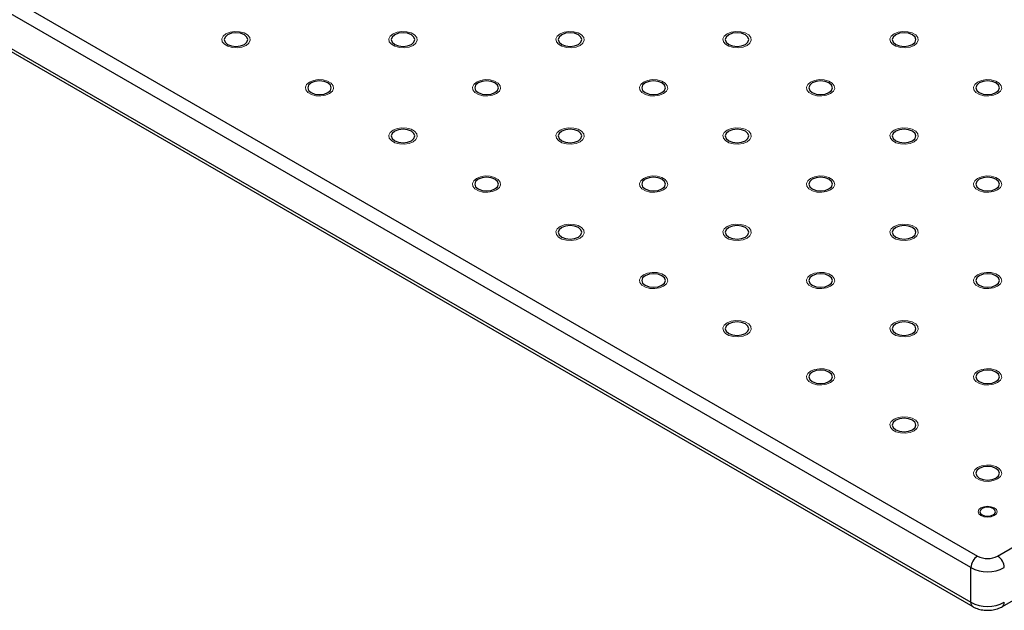
# Model space of a CAD drawing. Units: millimetres. Extents: x 5 to 289, y 4 to 204.
# Drawn here: x 199 to 225, y 120 to 136 of the extents above; entities that cross this region are included whole.
import ezdxf

# ---------------------------------------------------------------- set-up
doc = ezdxf.new("R2010")
doc.units = ezdxf.units.MM

msp = doc.modelspace()

# ---------------------------------------------------------------- linework, layer by layer
at = {"color": 7, "linetype": 'Continuous', "lineweight": 30}
for p, q in [((172.1691, 151.8639), (224.3183, 121.7589)), ((224.8486, 121.7589), (276.9977, 151.8639)), ((224.1415, 121.4527), (171.9923, 151.5577)), ((171.9923, 150.6391), (224.1415, 120.5341)), ((172.0441, 150.5247), (224.1933, 120.4196)), ((224.9736, 120.4196), (277.1227, 150.5247)), ((224.1415, 120.5341), (224.1415, 121.4527))]:
    msp.add_line(p, q, dxfattribs=at)
at = {"color": 7, "linetype": 'Continuous', "lineweight": 0, "flags": 128}
for points in [[(204.9612, 135.2806), (204.8545, 135.2375), (204.7287, 135.218), (204.599, 135.2246), (204.4809, 135.2564), (204.3889, 135.3095), (204.3338, 135.3777), (204.3225, 135.4526), (204.3562, 135.5252), (204.4309, 135.5868), (204.5376, 135.6299), (204.6634, 135.6494), (204.7931, 135.6428), (204.9111, 135.611), (205.0032, 135.5579), (205.0583, 135.4897), (205.0696, 135.4148), (205.0359, 135.3422), (204.9612, 135.2806)], [(209.3805, 135.2806), (209.2739, 135.2375), (209.1481, 135.218), (209.0184, 135.2246), (208.9004, 135.2564), (208.8083, 135.3095), (208.7532, 135.3777), (208.7419, 135.4526), (208.7756, 135.5252), (208.8503, 135.5868), (208.957, 135.6299), (209.0828, 135.6494), (209.2125, 135.6428), (209.3305, 135.611), (209.4226, 135.5579), (209.4777, 135.4897), (209.489, 135.4148), (209.4553, 135.3422), (209.3806, 135.2806)], [(213.8, 135.2806), (213.6934, 135.2375), (213.5676, 135.218), (213.4378, 135.2246), (213.3198, 135.2564), (213.2277, 135.3095), (213.1727, 135.3777), (213.1613, 135.4526), (213.195, 135.5252), (213.2697, 135.5868), (213.3764, 135.6299), (213.5022, 135.6494), (213.6319, 135.6428), (213.75, 135.611), (213.8421, 135.5579), (213.8971, 135.4897), (213.9084, 135.4148), (213.8747, 135.3422), (213.8, 135.2806)], [(218.2194, 135.2806), (218.1128, 135.2375), (217.987, 135.218), (217.8572, 135.2246), (217.7392, 135.2564), (217.6471, 135.3095), (217.5921, 135.3777), (217.5807, 135.4526), (217.6144, 135.5252), (217.6891, 135.5868), (217.7958, 135.6299), (217.9216, 135.6494), (218.0513, 135.6428), (218.1694, 135.611), (218.2615, 135.5579), (218.3165, 135.4897), (218.3279, 135.4148), (218.2942, 135.3422), (218.2195, 135.2806)], [(222.6388, 135.2806), (222.5322, 135.2375), (222.4064, 135.218), (222.2767, 135.2246), (222.1586, 135.2564), (222.0665, 135.3095), (222.0115, 135.3777), (222.0001, 135.4526), (222.0338, 135.5252), (222.1085, 135.5868), (222.2152, 135.6299), (222.341, 135.6494), (222.4708, 135.6428), (222.5888, 135.611), (222.6809, 135.5579), (222.7359, 135.4897), (222.7473, 135.4148), (222.7136, 135.3422), (222.6389, 135.2806)], [(207.1708, 134.005), (207.0642, 133.9619), (206.9384, 133.9424), (206.8087, 133.949), (206.6907, 133.9807), (206.5986, 134.0339), (206.5435, 134.102), (206.5322, 134.1769), (206.5659, 134.2496), (206.6406, 134.3111), (206.7473, 134.3543), (206.8731, 134.3737), (207.0028, 134.3672), (207.1208, 134.3354), (207.2129, 134.2822), (207.268, 134.2141), (207.2793, 134.1392), (207.2456, 134.0666), (207.1709, 134.005)], [(211.5903, 134.005), (211.4836, 133.9619), (211.3578, 133.9424), (211.2281, 133.949), (211.1101, 133.9807), (211.018, 134.0339), (210.9629, 134.102), (210.9516, 134.1769), (210.9853, 134.2496), (211.06, 134.3111), (211.1667, 134.3543), (211.2925, 134.3737), (211.4222, 134.3672), (211.5403, 134.3354), (211.6323, 134.2822), (211.6874, 134.2141), (211.6987, 134.1392), (211.665, 134.0666), (211.5903, 134.005)], [(216.0097, 134.005), (215.9031, 133.9619), (215.7773, 133.9424), (215.6475, 133.949), (215.5295, 133.9807), (215.4374, 134.0339), (215.3824, 134.102), (215.371, 134.1769), (215.4047, 134.2496), (215.4794, 134.3111), (215.5861, 134.3543), (215.7119, 134.3737), (215.8416, 134.3672), (215.9597, 134.3354), (216.0518, 134.2822), (216.1068, 134.2141), (216.1182, 134.1392), (216.0844, 134.0666), (216.0097, 134.005)], [(220.4291, 134.005), (220.3225, 133.9619), (220.1967, 133.9424), (220.0669, 133.949), (219.9489, 133.9807), (219.8568, 134.0339), (219.8018, 134.102), (219.7904, 134.1769), (219.8241, 134.2496), (219.8988, 134.3111), (220.0055, 134.3543), (220.1313, 134.3737), (220.2611, 134.3672), (220.3791, 134.3354), (220.4712, 134.2822), (220.5262, 134.2141), (220.5376, 134.1392), (220.5039, 134.0666), (220.4292, 134.005)], [(224.8485, 134.005), (224.7419, 133.9619), (224.6161, 133.9424), (224.4864, 133.949), (224.3683, 133.9807), (224.2762, 134.0339), (224.2212, 134.102), (224.2098, 134.1769), (224.2436, 134.2496), (224.3183, 134.3111), (224.4249, 134.3543), (224.5507, 134.3737), (224.6805, 134.3672), (224.7985, 134.3354), (224.8906, 134.2822), (224.9456, 134.2141), (224.957, 134.1392), (224.9233, 134.0666), (224.8486, 134.005)], [(209.3805, 132.7294), (209.2739, 132.6862), (209.1481, 132.6668), (209.0184, 132.6733), (208.9004, 132.7051), (208.8083, 132.7583), (208.7532, 132.8264), (208.7419, 132.9013), (208.7756, 132.9739), (208.8503, 133.0355), (208.957, 133.0786), (209.0828, 133.0981), (209.2125, 133.0915), (209.3305, 133.0598), (209.4226, 133.0066), (209.4777, 132.9385), (209.489, 132.8636), (209.4553, 132.7909), (209.3806, 132.7294)], [(213.8, 132.7294), (213.6934, 132.6862), (213.5676, 132.6668), (213.4378, 132.6733), (213.3198, 132.7051), (213.2277, 132.7583), (213.1727, 132.8264), (213.1613, 132.9013), (213.195, 132.9739), (213.2697, 133.0355), (213.3764, 133.0786), (213.5022, 133.0981), (213.6319, 133.0915), (213.75, 133.0598), (213.8421, 133.0066), (213.8971, 132.9385), (213.9084, 132.8636), (213.8747, 132.7909), (213.8, 132.7294)], [(218.2194, 132.7294), (218.1128, 132.6862), (217.987, 132.6668), (217.8572, 132.6733), (217.7392, 132.7051), (217.6471, 132.7583), (217.5921, 132.8264), (217.5807, 132.9013), (217.6144, 132.9739), (217.6891, 133.0355), (217.7958, 133.0786), (217.9216, 133.0981), (218.0513, 133.0915), (218.1694, 133.0598), (218.2615, 133.0066), (218.3165, 132.9385), (218.3279, 132.8636), (218.2942, 132.7909), (218.2195, 132.7294)], [(222.6388, 132.7294), (222.5322, 132.6862), (222.4064, 132.6668), (222.2767, 132.6733), (222.1586, 132.7051), (222.0665, 132.7583), (222.0115, 132.8264), (222.0001, 132.9013), (222.0338, 132.9739), (222.1085, 133.0355), (222.2152, 133.0786), (222.341, 133.0981), (222.4708, 133.0915), (222.5888, 133.0598), (222.6809, 133.0066), (222.7359, 132.9385), (222.7473, 132.8636), (222.7136, 132.7909), (222.6389, 132.7294)], [(211.5903, 131.4537), (211.4836, 131.4106), (211.3578, 131.3911), (211.2281, 131.3977), (211.1101, 131.4295), (211.018, 131.4826), (210.9629, 131.5508), (210.9516, 131.6257), (210.9853, 131.6983), (211.06, 131.7599), (211.1667, 131.803), (211.2925, 131.8225), (211.4222, 131.8159), (211.5403, 131.7841), (211.6323, 131.731), (211.6874, 131.6628), (211.6987, 131.5879), (211.665, 131.5153), (211.5903, 131.4537)], [(216.0097, 131.4537), (215.9031, 131.4106), (215.7773, 131.3911), (215.6475, 131.3977), (215.5295, 131.4295), (215.4374, 131.4826), (215.3824, 131.5508), (215.371, 131.6257), (215.4047, 131.6983), (215.4794, 131.7599), (215.5861, 131.803), (215.7119, 131.8225), (215.8416, 131.8159), (215.9597, 131.7841), (216.0518, 131.731), (216.1068, 131.6628), (216.1182, 131.5879), (216.0844, 131.5153), (216.0097, 131.4537)], [(220.4291, 131.4537), (220.3225, 131.4106), (220.1967, 131.3911), (220.0669, 131.3977), (219.9489, 131.4295), (219.8568, 131.4826), (219.8018, 131.5508), (219.7904, 131.6257), (219.8241, 131.6983), (219.8988, 131.7599), (220.0055, 131.803), (220.1313, 131.8225), (220.2611, 131.8159), (220.3791, 131.7841), (220.4712, 131.731), (220.5262, 131.6628), (220.5376, 131.5879), (220.5039, 131.5153), (220.4292, 131.4537)], [(224.8485, 131.4537), (224.7419, 131.4106), (224.6161, 131.3911), (224.4864, 131.3977), (224.3683, 131.4295), (224.2762, 131.4826), (224.2212, 131.5508), (224.2098, 131.6257), (224.2436, 131.6983), (224.3183, 131.7599), (224.4249, 131.803), (224.5507, 131.8225), (224.6805, 131.8159), (224.7985, 131.7841), (224.8906, 131.731), (224.9456, 131.6628), (224.957, 131.5879), (224.9233, 131.5153), (224.8486, 131.4537)], [(213.8, 130.1781), (213.6934, 130.135), (213.5676, 130.1155), (213.4378, 130.122), (213.3198, 130.1538), (213.2277, 130.207), (213.1727, 130.2751), (213.1613, 130.35), (213.195, 130.4226), (213.2697, 130.4842), (213.3764, 130.5274), (213.5022, 130.5468), (213.6319, 130.5403), (213.75, 130.5085), (213.8421, 130.4553), (213.8971, 130.3872), (213.9084, 130.3123), (213.8747, 130.2397), (213.8, 130.1781)], [(218.2194, 130.1781), (218.1128, 130.135), (217.987, 130.1155), (217.8572, 130.122), (217.7392, 130.1538), (217.6471, 130.207), (217.5921, 130.2751), (217.5807, 130.35), (217.6144, 130.4226), (217.6891, 130.4842), (217.7958, 130.5274), (217.9216, 130.5468), (218.0513, 130.5403), (218.1694, 130.5085), (218.2615, 130.4553), (218.3165, 130.3872), (218.3279, 130.3123), (218.2942, 130.2397), (218.2195, 130.1781)], [(222.6388, 130.1781), (222.5322, 130.135), (222.4064, 130.1155), (222.2767, 130.122), (222.1586, 130.1538), (222.0665, 130.207), (222.0115, 130.2751), (222.0001, 130.35), (222.0338, 130.4226), (222.1085, 130.4842), (222.2152, 130.5274), (222.341, 130.5468), (222.4708, 130.5403), (222.5888, 130.5085), (222.6809, 130.4553), (222.7359, 130.3872), (222.7473, 130.3123), (222.7136, 130.2397), (222.6389, 130.1781)], [(216.0097, 128.9024), (215.9031, 128.8593), (215.7773, 128.8399), (215.6475, 128.8464), (215.5295, 128.8782), (215.4374, 128.9313), (215.3824, 128.9995), (215.371, 129.0744), (215.4047, 129.147), (215.4794, 129.2086), (215.5861, 129.2517), (215.7119, 129.2712), (215.8416, 129.2646), (215.9597, 129.2328), (216.0518, 129.1797), (216.1068, 129.1115), (216.1182, 129.0366), (216.0844, 128.964), (216.0097, 128.9024)], [(220.4291, 128.9024), (220.3225, 128.8593), (220.1967, 128.8399), (220.0669, 128.8464), (219.9489, 128.8782), (219.8568, 128.9313), (219.8018, 128.9995), (219.7904, 129.0744), (219.8241, 129.147), (219.8988, 129.2086), (220.0055, 129.2517), (220.1313, 129.2712), (220.2611, 129.2646), (220.3791, 129.2328), (220.4712, 129.1797), (220.5262, 129.1115), (220.5376, 129.0366), (220.5039, 128.964), (220.4292, 128.9024)], [(224.8485, 128.9024), (224.7419, 128.8593), (224.6161, 128.8399), (224.4864, 128.8464), (224.3683, 128.8782), (224.2762, 128.9313), (224.2212, 128.9995), (224.2098, 129.0744), (224.2436, 129.147), (224.3183, 129.2086), (224.4249, 129.2517), (224.5507, 129.2712), (224.6805, 129.2646), (224.7985, 129.2328), (224.8906, 129.1797), (224.9456, 129.1115), (224.957, 129.0366), (224.9233, 128.964), (224.8486, 128.9024)], [(218.2194, 127.6268), (218.1128, 127.5837), (217.987, 127.5642), (217.8572, 127.5708), (217.7392, 127.6025), (217.6471, 127.6557), (217.5921, 127.7238), (217.5807, 127.7987), (217.6144, 127.8714), (217.6891, 127.933), (217.7958, 127.9761), (217.9216, 127.9955), (218.0513, 127.989), (218.1694, 127.9572), (218.2615, 127.904), (218.3165, 127.8359), (218.3279, 127.761), (218.2942, 127.6884), (218.2195, 127.6268)], [(222.6388, 127.6268), (222.5322, 127.5837), (222.4064, 127.5642), (222.2767, 127.5708), (222.1586, 127.6025), (222.0665, 127.6557), (222.0115, 127.7238), (222.0001, 127.7987), (222.0338, 127.8714), (222.1085, 127.933), (222.2152, 127.9761), (222.341, 127.9955), (222.4708, 127.989), (222.5888, 127.9572), (222.6809, 127.904), (222.7359, 127.8359), (222.7473, 127.761), (222.7136, 127.6884), (222.6389, 127.6268)], [(220.4291, 126.3512), (220.3225, 126.308), (220.1967, 126.2886), (220.0669, 126.2951), (219.9489, 126.3269), (219.8568, 126.3801), (219.8018, 126.4482), (219.7904, 126.5231), (219.8241, 126.5957), (219.8988, 126.6573), (220.0055, 126.7004), (220.1313, 126.7199), (220.2611, 126.7133), (220.3791, 126.6816), (220.4712, 126.6284), (220.5262, 126.5603), (220.5376, 126.4854), (220.5039, 126.4128), (220.4292, 126.3512)], [(224.8485, 126.3512), (224.7419, 126.308), (224.6161, 126.2886), (224.4864, 126.2951), (224.3683, 126.3269), (224.2762, 126.3801), (224.2212, 126.4482), (224.2098, 126.5231), (224.2436, 126.5957), (224.3183, 126.6573), (224.4249, 126.7004), (224.5507, 126.7199), (224.6805, 126.7133), (224.7985, 126.6816), (224.8906, 126.6284), (224.9456, 126.5603), (224.957, 126.4854), (224.9233, 126.4128), (224.8486, 126.3512)], [(222.6388, 125.0755), (222.5322, 125.0324), (222.4064, 125.0129), (222.2767, 125.0195), (222.1586, 125.0513), (222.0665, 125.1044), (222.0115, 125.1726), (222.0001, 125.2475), (222.0338, 125.3201), (222.1085, 125.3817), (222.2152, 125.4248), (222.341, 125.4443), (222.4708, 125.4377), (222.5888, 125.4059), (222.6809, 125.3528), (222.7359, 125.2846), (222.7473, 125.2097), (222.7136, 125.1371), (222.6389, 125.0755)], [(224.8485, 123.7999), (224.7419, 123.7568), (224.6161, 123.7373), (224.4864, 123.7439), (224.3683, 123.7756), (224.2762, 123.8288), (224.2212, 123.8969), (224.2098, 123.9718), (224.2436, 124.0445), (224.3183, 124.106), (224.4249, 124.1492), (224.5507, 124.1686), (224.6805, 124.1621), (224.7985, 124.1303), (224.8906, 124.0771), (224.9456, 124.009), (224.957, 123.9341), (224.9233, 123.8615), (224.8486, 123.7999)], [(224.7602, 122.8304), (224.6791, 122.7991), (224.5834, 122.7881), (224.4877, 122.7991), (224.4066, 122.8304), (224.3524, 122.8772), (224.3334, 122.9325), (224.3524, 122.9877), (224.4066, 123.0345), (224.4877, 123.0658), (224.5834, 123.0768), (224.6791, 123.0658), (224.7602, 123.0345), (224.8144, 122.9877), (224.8334, 122.9325), (224.8144, 122.8772), (224.7602, 122.8304)]]:
    msp.add_lwpolyline(points, dxfattribs=at)
at = {"color": 7, "linetype": 'Continuous', "lineweight": 30, "flags": 128}
for points in [[(204.917, 135.3061), (204.9848, 135.3647), (205.0085, 135.4337), (204.9848, 135.5027), (204.917, 135.5613), (204.8156, 135.6004), (204.696, 135.6141), (204.5764, 135.6004), (204.4751, 135.5613), (204.4073, 135.5027), (204.3835, 135.4337), (204.4073, 135.3647), (204.4751, 135.3061), (204.5764, 135.267), (204.696, 135.2533), (204.8156, 135.267), (204.917, 135.3061)], [(209.3364, 135.3061), (209.4042, 135.3647), (209.428, 135.4337), (209.4042, 135.5027), (209.3364, 135.5613), (209.235, 135.6004), (209.1155, 135.6141), (208.9959, 135.6004), (208.8945, 135.5613), (208.8267, 135.5027), (208.803, 135.4337), (208.8267, 135.3647), (208.8945, 135.3061), (208.9959, 135.267), (209.1155, 135.2533), (209.235, 135.267), (209.3364, 135.3061)], [(213.7558, 135.3061), (213.8236, 135.3647), (213.8474, 135.4337), (213.8236, 135.5027), (213.7558, 135.5613), (213.6545, 135.6004), (213.5349, 135.6141), (213.4153, 135.6004), (213.3139, 135.5613), (213.2462, 135.5027), (213.2224, 135.4337), (213.2462, 135.3647), (213.3139, 135.3061), (213.4153, 135.267), (213.5349, 135.2533), (213.6545, 135.267), (213.7558, 135.3061)], [(218.1753, 135.3061), (218.243, 135.3647), (218.2668, 135.4337), (218.243, 135.5027), (218.1753, 135.5613), (218.0739, 135.6004), (217.9543, 135.6141), (217.8347, 135.6004), (217.7333, 135.5613), (217.6656, 135.5027), (217.6418, 135.4337), (217.6656, 135.3647), (217.7333, 135.3061), (217.8347, 135.267), (217.9543, 135.2533), (218.0739, 135.267), (218.1753, 135.3061)], [(222.5947, 135.3061), (222.6624, 135.3647), (222.6862, 135.4337), (222.6624, 135.5027), (222.5947, 135.5613), (222.4933, 135.6004), (222.3737, 135.6141), (222.2541, 135.6004), (222.1527, 135.5613), (222.085, 135.5027), (222.0612, 135.4337), (222.085, 135.3647), (222.1527, 135.3061), (222.2541, 135.267), (222.3737, 135.2533), (222.4933, 135.267), (222.5947, 135.3061)], [(207.1267, 134.0305), (207.1945, 134.089), (207.2182, 134.1581), (207.1945, 134.2271), (207.1267, 134.2856), (207.0253, 134.3247), (206.9057, 134.3385), (206.7862, 134.3247), (206.6848, 134.2856), (206.617, 134.2271), (206.5932, 134.1581), (206.617, 134.089), (206.6848, 134.0305), (206.7862, 133.9914), (206.9057, 133.9777), (207.0253, 133.9914), (207.1267, 134.0305)], [(211.5461, 134.0305), (211.6139, 134.089), (211.6377, 134.1581), (211.6139, 134.2271), (211.5461, 134.2856), (211.4448, 134.3247), (211.3252, 134.3385), (211.2056, 134.3247), (211.1042, 134.2856), (211.0365, 134.2271), (211.0127, 134.1581), (211.0365, 134.089), (211.1042, 134.0305), (211.2056, 133.9914), (211.3252, 133.9777), (211.4448, 133.9914), (211.5461, 134.0305)], [(215.9656, 134.0305), (216.0333, 134.089), (216.0571, 134.1581), (216.0333, 134.2271), (215.9656, 134.2856), (215.8642, 134.3247), (215.7446, 134.3385), (215.625, 134.3247), (215.5236, 134.2856), (215.4559, 134.2271), (215.4321, 134.1581), (215.4559, 134.089), (215.5236, 134.0305), (215.625, 133.9914), (215.7446, 133.9777), (215.8642, 133.9914), (215.9656, 134.0305)], [(220.385, 134.0305), (220.4527, 134.089), (220.4765, 134.1581), (220.4527, 134.2271), (220.385, 134.2856), (220.2836, 134.3247), (220.164, 134.3385), (220.0444, 134.3247), (219.943, 134.2856), (219.8753, 134.2271), (219.8515, 134.1581), (219.8753, 134.089), (219.943, 134.0305), (220.0444, 133.9914), (220.164, 133.9777), (220.2836, 133.9914), (220.385, 134.0305)], [(224.8044, 134.0305), (224.8721, 134.089), (224.8959, 134.1581), (224.8721, 134.2271), (224.8044, 134.2856), (224.703, 134.3247), (224.5834, 134.3385), (224.4638, 134.3247), (224.3624, 134.2856), (224.2947, 134.2271), (224.2709, 134.1581), (224.2947, 134.089), (224.3624, 134.0305), (224.4638, 133.9914), (224.5834, 133.9777), (224.703, 133.9914), (224.8044, 134.0305)], [(209.3364, 132.7549), (209.4042, 132.8134), (209.428, 132.8824), (209.4042, 132.9515), (209.3364, 133.01), (209.235, 133.0491), (209.1155, 133.0628), (208.9959, 133.0491), (208.8945, 133.01), (208.8267, 132.9515), (208.803, 132.8824), (208.8267, 132.8134), (208.8945, 132.7549), (208.9959, 132.7158), (209.1155, 132.702), (209.235, 132.7158), (209.3364, 132.7549)], [(213.7558, 132.7549), (213.8236, 132.8134), (213.8474, 132.8824), (213.8236, 132.9515), (213.7558, 133.01), (213.6545, 133.0491), (213.5349, 133.0628), (213.4153, 133.0491), (213.3139, 133.01), (213.2462, 132.9515), (213.2224, 132.8824), (213.2462, 132.8134), (213.3139, 132.7549), (213.4153, 132.7158), (213.5349, 132.702), (213.6545, 132.7158), (213.7558, 132.7549)], [(218.1753, 132.7549), (218.243, 132.8134), (218.2668, 132.8824), (218.243, 132.9515), (218.1753, 133.01), (218.0739, 133.0491), (217.9543, 133.0628), (217.8347, 133.0491), (217.7333, 133.01), (217.6656, 132.9515), (217.6418, 132.8824), (217.6656, 132.8134), (217.7333, 132.7549), (217.8347, 132.7158), (217.9543, 132.702), (218.0739, 132.7158), (218.1753, 132.7549)], [(222.5947, 132.7549), (222.6624, 132.8134), (222.6862, 132.8824), (222.6624, 132.9515), (222.5947, 133.01), (222.4933, 133.0491), (222.3737, 133.0628), (222.2541, 133.0491), (222.1527, 133.01), (222.085, 132.9515), (222.0612, 132.8824), (222.085, 132.8134), (222.1527, 132.7549), (222.2541, 132.7158), (222.3737, 132.702), (222.4933, 132.7158), (222.5947, 132.7549)], [(211.5461, 131.4792), (211.6139, 131.5378), (211.6377, 131.6068), (211.6139, 131.6758), (211.5461, 131.7344), (211.4448, 131.7735), (211.3252, 131.7872), (211.2056, 131.7735), (211.1042, 131.7344), (211.0365, 131.6758), (211.0127, 131.6068), (211.0365, 131.5378), (211.1042, 131.4792), (211.2056, 131.4401), (211.3252, 131.4264), (211.4448, 131.4401), (211.5461, 131.4792)], [(215.9656, 131.4792), (216.0333, 131.5378), (216.0571, 131.6068), (216.0333, 131.6758), (215.9656, 131.7344), (215.8642, 131.7735), (215.7446, 131.7872), (215.625, 131.7735), (215.5236, 131.7344), (215.4559, 131.6758), (215.4321, 131.6068), (215.4559, 131.5378), (215.5236, 131.4792), (215.625, 131.4401), (215.7446, 131.4264), (215.8642, 131.4401), (215.9656, 131.4792)], [(220.385, 131.4792), (220.4527, 131.5378), (220.4765, 131.6068), (220.4527, 131.6758), (220.385, 131.7344), (220.2836, 131.7735), (220.164, 131.7872), (220.0444, 131.7735), (219.943, 131.7344), (219.8753, 131.6758), (219.8515, 131.6068), (219.8753, 131.5378), (219.943, 131.4792), (220.0444, 131.4401), (220.164, 131.4264), (220.2836, 131.4401), (220.385, 131.4792)], [(224.8044, 131.4792), (224.8721, 131.5378), (224.8959, 131.6068), (224.8721, 131.6758), (224.8044, 131.7344), (224.703, 131.7735), (224.5834, 131.7872), (224.4638, 131.7735), (224.3624, 131.7344), (224.2947, 131.6758), (224.2709, 131.6068), (224.2947, 131.5378), (224.3624, 131.4792), (224.4638, 131.4401), (224.5834, 131.4264), (224.703, 131.4401), (224.8044, 131.4792)], [(213.7558, 130.2036), (213.8236, 130.2621), (213.8474, 130.3312), (213.8236, 130.4002), (213.7558, 130.4587), (213.6545, 130.4978), (213.5349, 130.5116), (213.4153, 130.4978), (213.3139, 130.4587), (213.2462, 130.4002), (213.2224, 130.3312), (213.2462, 130.2621), (213.3139, 130.2036), (213.4153, 130.1645), (213.5349, 130.1508), (213.6545, 130.1645), (213.7558, 130.2036)], [(218.1753, 130.2036), (218.243, 130.2621), (218.2668, 130.3312), (218.243, 130.4002), (218.1753, 130.4587), (218.0739, 130.4978), (217.9543, 130.5116), (217.8347, 130.4978), (217.7333, 130.4587), (217.6656, 130.4002), (217.6418, 130.3312), (217.6656, 130.2621), (217.7333, 130.2036), (217.8347, 130.1645), (217.9543, 130.1508), (218.0739, 130.1645), (218.1753, 130.2036)], [(222.5947, 130.2036), (222.6624, 130.2621), (222.6862, 130.3312), (222.6624, 130.4002), (222.5947, 130.4587), (222.4933, 130.4978), (222.3737, 130.5116), (222.2541, 130.4978), (222.1527, 130.4587), (222.085, 130.4002), (222.0612, 130.3312), (222.085, 130.2621), (222.1527, 130.2036), (222.2541, 130.1645), (222.3737, 130.1508), (222.4933, 130.1645), (222.5947, 130.2036)], [(215.9656, 128.928), (216.0333, 128.9865), (216.0571, 129.0555), (216.0333, 129.1246), (215.9656, 129.1831), (215.8642, 129.2222), (215.7446, 129.2359), (215.625, 129.2222), (215.5236, 129.1831), (215.4559, 129.1246), (215.4321, 129.0555), (215.4559, 128.9865), (215.5236, 128.928), (215.625, 128.8888), (215.7446, 128.8751), (215.8642, 128.8888), (215.9656, 128.928)], [(220.385, 128.928), (220.4527, 128.9865), (220.4765, 129.0555), (220.4527, 129.1246), (220.385, 129.1831), (220.2836, 129.2222), (220.164, 129.2359), (220.0444, 129.2222), (219.943, 129.1831), (219.8753, 129.1246), (219.8515, 129.0555), (219.8753, 128.9865), (219.943, 128.928), (220.0444, 128.8888), (220.164, 128.8751), (220.2836, 128.8888), (220.385, 128.928)], [(224.8044, 128.928), (224.8721, 128.9865), (224.8959, 129.0555), (224.8721, 129.1246), (224.8044, 129.1831), (224.703, 129.2222), (224.5834, 129.2359), (224.4638, 129.2222), (224.3624, 129.1831), (224.2947, 129.1246), (224.2709, 129.0555), (224.2947, 128.9865), (224.3624, 128.928), (224.4638, 128.8888), (224.5834, 128.8751), (224.703, 128.8888), (224.8044, 128.928)], [(218.1753, 127.6523), (218.243, 127.7108), (218.2668, 127.7799), (218.243, 127.8489), (218.1753, 127.9074), (218.0739, 127.9465), (217.9543, 127.9603), (217.8347, 127.9465), (217.7333, 127.9074), (217.6656, 127.8489), (217.6418, 127.7799), (217.6656, 127.7108), (217.7333, 127.6523), (217.8347, 127.6132), (217.9543, 127.5995), (218.0739, 127.6132), (218.1753, 127.6523)], [(222.5947, 127.6523), (222.6624, 127.7108), (222.6862, 127.7799), (222.6624, 127.8489), (222.5947, 127.9074), (222.4933, 127.9465), (222.3737, 127.9603), (222.2541, 127.9465), (222.1527, 127.9074), (222.085, 127.8489), (222.0612, 127.7799), (222.085, 127.7108), (222.1527, 127.6523), (222.2541, 127.6132), (222.3737, 127.5995), (222.4933, 127.6132), (222.5947, 127.6523)], [(220.385, 126.3767), (220.4527, 126.4352), (220.4765, 126.5042), (220.4527, 126.5733), (220.385, 126.6318), (220.2836, 126.6709), (220.164, 126.6846), (220.0444, 126.6709), (219.943, 126.6318), (219.8753, 126.5733), (219.8515, 126.5042), (219.8753, 126.4352), (219.943, 126.3767), (220.0444, 126.3376), (220.164, 126.3238), (220.2836, 126.3376), (220.385, 126.3767)], [(224.8044, 126.3767), (224.8721, 126.4352), (224.8959, 126.5042), (224.8721, 126.5733), (224.8044, 126.6318), (224.703, 126.6709), (224.5834, 126.6846), (224.4638, 126.6709), (224.3624, 126.6318), (224.2947, 126.5733), (224.2709, 126.5042), (224.2947, 126.4352), (224.3624, 126.3767), (224.4638, 126.3376), (224.5834, 126.3238), (224.703, 126.3376), (224.8044, 126.3767)], [(222.5947, 125.101), (222.6624, 125.1596), (222.6862, 125.2286), (222.6624, 125.2976), (222.5947, 125.3562), (222.4933, 125.3953), (222.3737, 125.409), (222.2541, 125.3953), (222.1527, 125.3562), (222.085, 125.2976), (222.0612, 125.2286), (222.085, 125.1596), (222.1527, 125.101), (222.2541, 125.0619), (222.3737, 125.0482), (222.4933, 125.0619), (222.5947, 125.101)], [(224.8044, 123.8254), (224.8721, 123.8839), (224.8959, 123.953), (224.8721, 124.022), (224.8044, 124.0805), (224.703, 124.1196), (224.5834, 124.1334), (224.4638, 124.1196), (224.3624, 124.0805), (224.2947, 124.022), (224.2709, 123.953), (224.2947, 123.8839), (224.3624, 123.8254), (224.4638, 123.7863), (224.5834, 123.7726), (224.703, 123.7863), (224.8044, 123.8254)], [(224.7293, 122.8483), (224.774, 122.8869), (224.7897, 122.9325), (224.774, 122.978), (224.7293, 123.0166), (224.6623, 123.0425), (224.5834, 123.0515), (224.5045, 123.0425), (224.4376, 123.0166), (224.3929, 122.978), (224.3772, 122.9325), (224.3929, 122.8869), (224.4376, 122.8483), (224.5045, 122.8225), (224.5834, 122.8134), (224.6623, 122.8225), (224.7293, 122.8483)]]:
    msp.add_lwpolyline(points, dxfattribs=at)
at = {"color": 7, "linetype": 'Continuous', "lineweight": 30}
for centre, radius, start, end in [((224.5253, 121.4352), 0.3842, 122.60548, 177.39452), ((224.5834, 122.2706), 0.5764, 242.60967, 297.39033), ((224.6416, 121.4352), 0.3842, 2.60548, 57.39452), ((224.5834, 122.3056), 0.9606, 242.60967, 297.39033), ((224.5834, 121.387), 0.9606, 242.60967, 297.39033)]:
    msp.add_arc(centre, radius, start, end, dxfattribs=at)
at = {"color": 8, "linetype": 'Continuous', "lineweight": 30}
for centre, start, end in [((224.2604, 120.5189), 172.74186, 235.96665), ((224.9065, 120.5189), 304.03237, 7.25824)]:
    msp.add_arc(centre, 0.1199, start, end, dxfattribs=at)
at = {"color": 7, "linetype": 'Continuous', "lineweight": 30}
msp.add_open_spline([(224.1933, 120.4196), (224.2189, 120.4062), (224.2874, 120.3704), (224.4146, 120.3344), (224.571, 120.3181), (224.73, 120.3302), (224.867, 120.365), (224.9426, 120.4038), (224.9736, 120.4196)], degree=3, knots=[0, 0, 0, 0, 0.1116028, 0.2977238, 0.4848605, 0.6734244, 0.8662348, 1, 1, 1, 1], dxfattribs=at)

doc.saveas('drawing.dxf')
